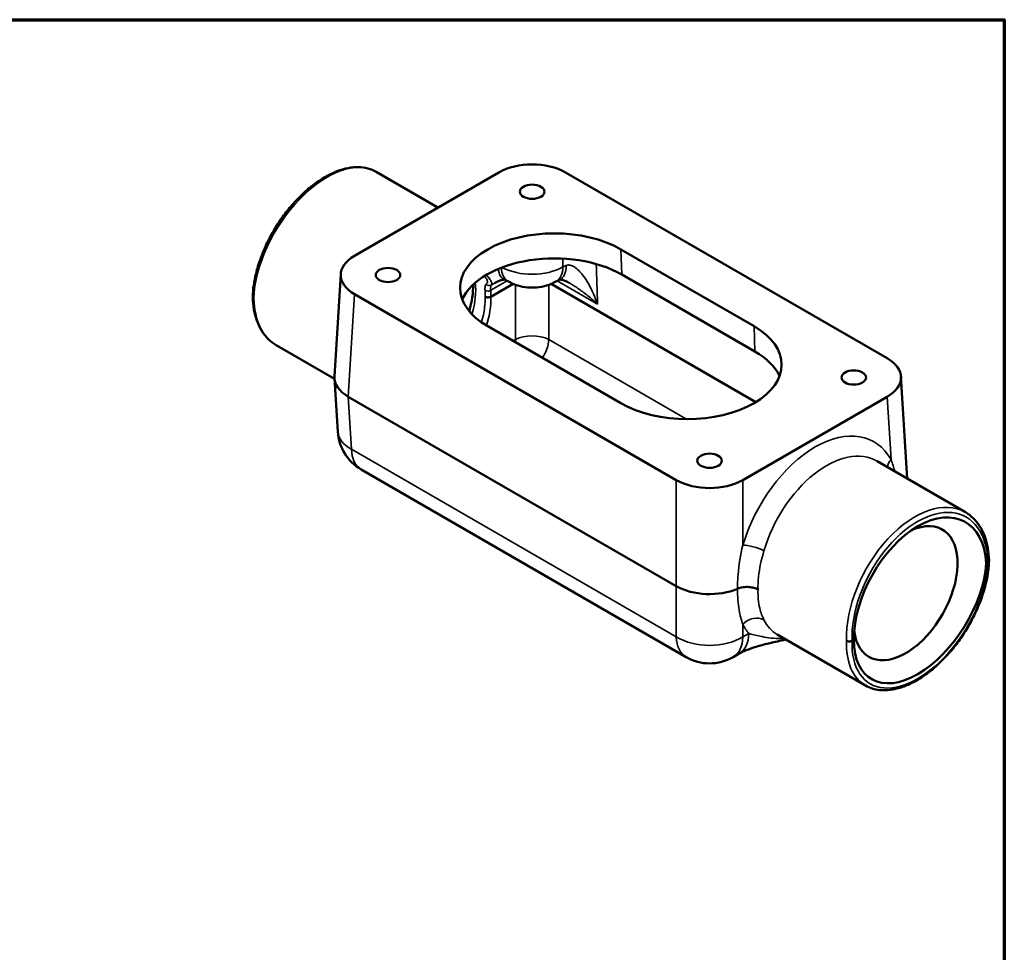
# Model space of a CAD drawing. Units: inches. Extents: x 0.1 to 14.6, y 0.1 to 11.2.
# Drawn here: x 9.2 to 14.4, y 6.1 to 11.1 of the extents above; entities that cross this region are included whole.
import ezdxf

# ---------------------------------------------------------------- set-up
doc = ezdxf.new("R2010")
doc.units = ezdxf.units.IN
doc.header["$LTSCALE"] = 0.666667
doc.header["$MEASUREMENT"] = 0
for name, color, linetype, lineweight in [('Border (ANSI)', 7, 'Continuous', 70), ('Visible (ANSI)', 7, 'Continuous', 50), ('Visible Narrow (ANSI)', 7, 'Continuous', 35)]:
    doc.layers.add(name, color=color, linetype=linetype, lineweight=lineweight)

# ---------------------------------------------------------------- blocks, each defined once
blk = doc.blocks.new('Borders Default Border')
at = {"layer": 'Border (ANSI)', "flags": 128}
blk.add_lwpolyline([(0.3937, 0.3937), (0.3937, 16.6063), (21.6063, 16.6063), (21.6063, 0.3937), (0.3937, 0.3937)], dxfattribs=at)

msp = doc.modelspace()

# ---------------------------------------------------------------- linework, layer by layer
at = {"layer": 'Visible (ANSI)'}
for p, q in [((10.9514, 9.8167), (11.7186, 10.2597)), ((11.0666, 10.2623), (11.3948, 10.0728)), ((12.072, 10.2597), (13.7821, 9.2724)), ((13.0743, 9.4429), (12.3672, 9.8511)), ((10.8454, 9.1754), (10.8783, 9.7198)), ((12.3713, 9.7174), (13.0784, 9.3091)), ((11.6764, 9.5994), (11.7946, 9.6677)), ((11.996, 9.6677), (13.0838, 9.0396)), ((12.6614, 8.6254), (10.9514, 9.6127)), ((11.6591, 9.4423), (12.3662, 9.034)), ((10.5354, 9.3421), (10.8455, 9.1631)), ((10.8624, 8.8831), (10.8454, 9.1654)), ((13.8551, 9.1754), (13.8879, 8.6334)), ((10.9184, 9.0684), (12.6614, 8.0621)), ((13.7821, 9.0684), (13.0148, 8.6254)), ((13.7287, 8.7253), (14.1981, 8.4543)), ((12.7131, 7.6851), (10.987, 8.6817)), ((14.3081, 8.1839), (14.317, 8.189)), ((13.1975, 7.8051), (13.6668, 7.5342)), ((13.5952, 7.7722), (13.604, 7.7773)), ((12.9951, 7.7036), (12.9631, 7.6851))]:
    msp.add_line(p, q, dxfattribs=at)
for centre, start, end in [((11.112, 8.8982), 183.4613, 240), ((12.8381, 7.9017), 240, 300)]:
    msp.add_arc(centre, 0.25, start, end, dxfattribs=at)
for centre, major_axis, ratio, start_param, end_param in [((11.8953, 10.1575), (0.25, 0), 0.578054, 0.786007, 2.355586), ((12.0132, 9.6467), (-0.5007, 0), 0.57735, 3.926991, 7.068583), ((11.1285, 9.7147), (-0.2503, 0), 0.576647, 5.498396, 7.067974), ((12.0132, 9.5106), (-0.5065, 0), 0.57735, 3.926991, 6.023055), ((11.3201, 9.5025), (-0.1848, -0.3201), 0.57735, 1.953398, 2.389785), ((12.7203, 9.2384), (0.5007, 0), 0.57735, 3.926991, 7.068583), ((12.7203, 9.1024), (0.5065, 0), 0.57735, 0.26013, 0.785398), ((13.605, 9.1704), (0.2503, 0), 0.576647, 5.498396, 7.067974), ((11.0955, 9.1704), (-0.2503, 0), 0.576647, 6.248321, 7.067974), ((12.8381, 8.7277), (-0.25, 0), 0.578054, 0.786007, 2.355586), ((13.9565, 7.9661), (-0.2354, -0.4394), 0.597121, 2.371764, 5.443501), ((13.88, 8.0245), (-0.1952, -0.338), 0.57735, 5.625281, 10.099696), ((13.9565, 7.9946), (-0.2615, -0.4244), 0.556871, 5.548412, 8.620149), ((12.8381, 8.1643), (0.25, 0), 0.578054, 3.9276, 5.350444)]:
    msp.add_ellipse(centre, major_axis=major_axis, ratio=ratio, start_param=start_param, end_param=end_param, dxfattribs=at)
for centre in [(11.8953, 10.157), (11.1293, 9.7147), (13.6041, 9.1704), (12.8381, 8.7281)]:
    msp.add_ellipse(centre, major_axis=(-0.0653, 0), ratio=0.57735, dxfattribs=at)
for points, knots in [([(11.0666, 10.2623), (11.0529, 10.2702), (11.0381, 10.2763), (11.0067, 10.2848), (10.99, 10.2871), (10.9549, 10.288), (10.9364, 10.2864), (10.8981, 10.2791), (10.8783, 10.2734), (10.838, 10.2579), (10.8175, 10.2481), (10.7766, 10.2248), (10.7561, 10.2113), (10.7158, 10.181), (10.6959, 10.1642), (10.6571, 10.1277), (10.6383, 10.108), (10.6021, 10.0664), (10.5847, 10.0444), (10.5519, 9.9986), (10.5364, 9.9749), (10.5078, 9.9261), (10.4946, 9.9012), (10.4708, 9.8506), (10.4602, 9.825), (10.4418, 9.7739), (10.4341, 9.7484), (10.4227, 9.7018), (10.4186, 9.6806), (10.4127, 9.6392), (10.4109, 9.6189), (10.4103, 9.5992)], [-0.785398, -0.785398, -0.785398, -0.785398, -0.637946, -0.637946, -0.487486, -0.487486, -0.331357, -0.331357, -0.170545, -0.170545, -0.007524, -0.007524, 0.155975, 0.155975, 0.319258, 0.319258, 0.482187, 0.482187, 0.644833, 0.644833, 0.80733, 0.80733, 0.96982, 0.96982, 1.132445, 1.132445, 1.295338, 1.295338, 1.433565, 1.433565, 1.571793, 1.571793, 1.571793, 1.571793]), ([(11.7488, 9.6904), (11.7481, 9.6905), (11.747, 9.6905), (11.7431, 9.6902), (11.74, 9.6898), (11.7318, 9.6879), (11.7264, 9.6862), (11.7144, 9.6814), (11.7077, 9.6782), (11.6994, 9.6737), (11.6982, 9.673), (11.6969, 9.6722)], [-1.6253276, -1.6253276, -1.6253276, -1.6253276, -1.5112678, -1.5112678, -1.368904, -1.368904, -1.1995375, -1.1995375, -1.0301711, -1.0301711, -0.9998894, -0.9998894, -0.9998894, -0.9998894]), ([(11.7474, 9.691), (11.7489, 9.6904), (11.7504, 9.6897), (11.7533, 9.6885), (11.7546, 9.6879), (11.7572, 9.6866), (11.7585, 9.686), (11.7609, 9.6848), (11.762, 9.6842), (11.7642, 9.683), (11.7652, 9.6824), (11.7662, 9.6819)], [0, 0, 0, 0, 0.0407048, 0.0407048, 0.0814096, 0.0814096, 0.1221145, 0.1221145, 0.1628193, 0.1628193, 0.2035241, 0.2035241, 0.2035241, 0.2035241]), ([(12.0244, 9.6819), (12.0065, 9.6713), (11.9889, 9.6642), (11.9544, 9.6539), (11.9374, 9.6508), (11.9037, 9.6477), (11.8869, 9.6477), (11.8532, 9.6508), (11.8362, 9.6539), (11.8017, 9.6642), (11.7841, 9.6713), (11.7662, 9.6819)], [6.273783, 6.273783, 6.273783, 6.273783, 6.591703, 6.591703, 6.909623, 6.909623, 7.227544, 7.227544, 7.545464, 7.545464, 7.863384, 7.863384, 7.863384, 7.863384]), ([(12.0244, 9.6819), (12.0254, 9.6824), (12.0264, 9.683), (12.0286, 9.6842), (12.0297, 9.6848), (12.0321, 9.686), (12.0334, 9.6866), (12.036, 9.6879), (12.0373, 9.6885), (12.0402, 9.6897), (12.0417, 9.6904), (12.0432, 9.691)], [0, 0, 0, 0, 0.0407048, 0.0407048, 0.0814096, 0.0814096, 0.1221145, 0.1221145, 0.1628193, 0.1628193, 0.2035241, 0.2035241, 0.2035241, 0.2035241]), ([(12.0937, 9.6722), (12.0866, 9.6764), (12.0798, 9.6798), (12.0673, 9.6851), (12.0616, 9.687), (12.052, 9.6895), (12.0481, 9.6901), (12.0437, 9.6905), (12.0425, 9.6905), (12.0418, 9.6904)], [-0.8468323, -0.8468323, -0.8468323, -0.8468323, -0.6774658, -0.6774658, -0.5080994, -0.5080994, -0.3387329, -0.3387329, -0.2218209, -0.2218209, -0.2218209, -0.2218209]), ([(10.4103, 9.5992), (10.4103, 9.5991), (10.4103, 9.5991), (10.4103, 9.5975), (10.4108, 9.5959), (10.4129, 9.593), (10.4144, 9.5916), (10.4164, 9.5905), (10.4164, 9.5905), (10.4164, 9.5905)], [0.06114911, 0.06114911, 0.06114911, 0.06114911, 0.06199077, 0.06199077, 0.0930106, 0.0930106, 0.12471256, 0.12471256, 0.12511535, 0.12511535, 0.12511535, 0.12511535]), ([(10.4103, 9.5988), (10.411, 9.5756), (10.4132, 9.5532), (10.4208, 9.5105), (10.4261, 9.4902), (10.44, 9.4522), (10.4484, 9.4345), (10.4684, 9.4022), (10.4799, 9.3876), (10.5057, 9.362), (10.5199, 9.351), (10.5354, 9.3421)], [-1.5717587, -1.5717587, -1.5717587, -1.5717587, -1.4144866, -1.4144866, -1.2572145, -1.2572145, -1.0999424, -1.0999424, -0.9426703, -0.9426703, -0.7853982, -0.7853982, -0.7853982, -0.7853982]), ([(11.6457, 9.6002), (11.6457, 9.6002), (11.6458, 9.6002), (11.6469, 9.5994), (11.6481, 9.5988), (11.6509, 9.5976), (11.6523, 9.5972), (11.6564, 9.5962), (11.6591, 9.5959), (11.6645, 9.5959), (11.6672, 9.5963), (11.6722, 9.5975), (11.6745, 9.5983), (11.6764, 9.5994)], [-0.1319792, -0.1319792, -0.1319792, -0.1319792, -0.131572, -0.131572, -0.112284, -0.112284, -0.0929978, -0.0929978, -0.0619842, -0.0619842, -0.0309896, -0.0309896, 0, 0, 0, 0]), ([(14.1981, 8.4543), (14.2135, 8.4454), (14.2278, 8.4345), (14.2535, 8.4089), (14.265, 8.3943), (14.285, 8.362), (14.2934, 8.3442), (14.3073, 8.3062), (14.3126, 8.2859), (14.3202, 8.2433), (14.3224, 8.2209), (14.3231, 8.1977)], [0.7853982, 0.7853982, 0.7853982, 0.7853982, 0.9426703, 0.9426703, 1.0999424, 1.0999424, 1.2572145, 1.2572145, 1.4144866, 1.4144866, 1.5717587, 1.5717587, 1.5717587, 1.5717587]), ([(14.3231, 8.1973), (14.3224, 8.174), (14.32, 8.1498), (14.312, 8.1004), (14.3064, 8.0751), (14.2921, 8.0242), (14.2834, 7.9985), (14.2633, 7.9473), (14.2518, 7.9219), (14.2264, 7.8717), (14.2125, 7.847), (14.1824, 7.7991), (14.1663, 7.7759), (14.1323, 7.7313), (14.1145, 7.71), (14.0774, 7.67), (14.0583, 7.6512), (14.019, 7.6166), (13.9989, 7.6008), (13.9583, 7.5726), (13.9378, 7.5602), (13.8968, 7.5392), (13.8764, 7.5306), (13.8361, 7.5175), (13.8162, 7.513), (13.7779, 7.5084), (13.7594, 7.5082), (13.7281, 7.5117), (13.715, 7.5144), (13.69, 7.5224), (13.678, 7.5277), (13.6668, 7.5342)], [-1.571793, -1.571793, -1.571793, -1.571793, -1.408055, -1.408055, -1.244535, -1.244535, -1.081394, -1.081394, -0.918599, -0.918599, -0.756031, -0.756031, -0.593555, -0.593555, -0.431026, -0.431026, -0.268304, -0.268304, -0.105267, -0.105267, 0.058114, 0.058114, 0.221579, 0.221579, 0.384148, 0.384148, 0.543661, 0.543661, 0.664529, 0.664529, 0.785398, 0.785398, 0.785398, 0.785398]), ([(14.317, 8.189), (14.3189, 8.1901), (14.3204, 8.1914), (14.3225, 8.1943), (14.3231, 8.1958), (14.3231, 8.1975), (14.3231, 8.1976), (14.3231, 8.1977)], [0, 0, 0, 0, 0.03098993, 0.03098993, 0.06199077, 0.06199077, 0.06384591, 0.06384591, 0.06384591, 0.06384591]), ([(12.987, 8.0482), (12.9957, 8.052), (13.0056, 8.0547), (13.0266, 8.0578), (13.0376, 8.0581), (13.0572, 8.0565), (13.0658, 8.055), (13.0818, 8.0504), (13.0892, 8.0473), (13.0956, 8.0437), (13.0956, 8.0436), (13.0957, 8.0436)], [0, 0, 0, 0, 0.1239353, 0.1239353, 0.2479397, 0.2479397, 0.3502831, 0.3502831, 0.4526725, 0.4526725, 0.4535535, 0.4535535, 0.4535535, 0.4535535]), ([(13.2439, 7.7783), (13.2393, 7.7773), (13.2347, 7.7763), (13.2015, 7.769), (13.1757, 7.7635), (13.128, 7.7522), (13.106, 7.7464), (13.0661, 7.7343), (13.0482, 7.728), (13.0174, 7.7154), (13.0046, 7.7091), (12.9951, 7.7036)], [2.658779, 2.658779, 2.658779, 2.658779, 2.712236, 2.712236, 3.050239, 3.050239, 3.388243, 3.388243, 3.726247, 3.726247, 4.064251, 4.064251, 4.064251, 4.064251]), ([(13.5657, 7.7722), (13.5657, 7.7722), (13.5657, 7.7722), (13.5677, 7.7711), (13.5701, 7.7702), (13.5752, 7.769), (13.5779, 7.7687), (13.5833, 7.7687), (13.586, 7.769), (13.591, 7.7702), (13.5932, 7.7711), (13.5952, 7.7722)], [-0.0004028, -0.0004028, -0.0004028, -0.0004028, 0, 0, 0.0317028, 0.0317028, 0.0627234, 0.0627234, 0.093725, 0.093725, 0.1247157, 0.1247157, 0.1247157, 0.1247157])]:
    msp.add_open_spline(points, degree=3, knots=knots, dxfattribs=at)
at = {"layer": 'Visible Narrow (ANSI)'}
for p, q in [((12.3713, 9.7174), (12.3672, 9.8511)), ((11.6755, 9.634), (11.7622, 9.6841)), ((12.0284, 9.6841), (12.2425, 9.5605)), ((11.807, 9.6629), (11.807, 9.3719)), ((11.9836, 9.3719), (11.9836, 9.6629)), ((10.9184, 9.0684), (10.9514, 9.6127)), ((13.0784, 9.3091), (13.0743, 9.4429)), ((11.807, 9.3719), (11.794, 9.3644)), ((12.7154, 8.9494), (11.9836, 9.3719)), ((10.9353, 8.7891), (10.9184, 9.0684)), ((13.7821, 9.0684), (13.8023, 8.734)), ((12.6614, 7.7925), (10.9353, 8.7891)), ((12.6614, 8.6254), (12.6614, 8.0621)), ((13.0148, 8.2794), (13.0148, 8.6254)), ((12.6614, 8.0621), (12.6614, 7.7925)), ((13.0148, 7.7925), (13.0148, 7.8594)), ((13.0468, 7.811), (13.0148, 7.7925))]:
    msp.add_line(p, q, dxfattribs=at)
for centre, major_axis, ratio, start_param, end_param in [((10.7921, 9.8073), (0.2785, 0.4526), 0.557676, 0.015681, 2.371876), ((11.8953, 9.9287), (0.1639, -8.1879), 0.019556, 1.549576, 1.554923), ((11.81, 9.8455), (-0.0626, -0.1545), 0.468996, 5.575298, 6.283185), ((11.8507, 9.8255), (-0.0845, -0.1437), 0.582753, 5.534675, 6.283185), ((11.8953, 9.8508), (-0.2292, 0), 0.57735, 0.804106, 2.365597), ((11.9399, 9.8255), (0.0845, -0.1437), 0.582753, 0, 0.780653), ((11.9806, 9.8455), (0.0626, -0.1545), 0.468996, 0, 0.851971), ((11.9836, 9.9832), (0.2551, -8.1376), 0.030194, 1.517879, 1.544039), ((11.3433, 9.4891), (-0.1784, -0.309), 0.57735, 1.947462, 2.496528), ((11.6607, 9.6431), (0.0208, 0.0018), 0.664725, 3.788367, 5.442111), ((11.6665, 9.6781), (0.0151, -0.0143), 0.942371, 4.58368, 6.037492), ((11.4142, 9.4466), (-0.1947, -0.3156), 0.556861, 2.377483, 2.498055), ((10.7921, 9.8073), (-0.2517, -0.468), 0.596374, 5.479854, 6.265253), ((11.4142, 9.4497), (0.1753, 0.3268), 0.597134, 5.012174, 5.474051), ((11.8953, 9.3244), (-0.125, 0), 0.536374, 3.9276, 5.497178), ((11.8953, 9.3244), (0.0625, -0.1083), 0.57735, 3.961897, 4.109671), ((11.8953, 9.3244), (0.0625, 0.1083), 0.57735, 4.583576, 5.462881), ((13.415, 8.2906), (-0.2906, -0.5418), 0.597134, 2.774407, 5.042144), ((11.112, 8.8982), (-0.2495, -0.0151), 0.576647, 0, 0.749925), ((11.112, 8.8982), (-0.125, -0.2165), 0.57735, 5.532694, 6.283185), ((13.4738, 8.259), (0.2488, 0.4697), 0.600164, 6.261299, 8.180566), ((13.8612, 8.7024), (0.0729, 0.0404), 0.74878, 2.019704, 2.627354), ((13.9413, 7.9891), (-0.2517, -0.468), 0.596374, 3.12366, 5.479854), ((13.9561, 7.9812), (0.2413, 0.45), 0.597134, 5.477647, 8.622089), ((13.0737, 8.2477), (0.0798, -0.0239), 0.260403, 0.918751, 2.474779), ((13.9561, 7.98), (-0.2681, -0.4345), 0.556861, 5.512639, 8.657081), ((13.0737, 7.8231), (-0.0745, -0.0372), 0.785296, 3.608715, 5.164743), ((13.415, 8.2954), (0.3228, 0.5232), 0.556861, 2.809399, 2.968428), ((13.4738, 8.259), (-0.2811, -0.4511), 0.553592, 5.953337, 6.301807), ((12.8701, 7.9201), (0.125, -0.2165), 0.57735, 0, 0.750492), ((12.8381, 7.9017), (-0.125, -0.2165), 0.57735, 5.532694, 6.283185), ((12.8381, 7.9017), (-0.25, 0), 0.616921, 0.786007, 2.355586), ((12.8381, 7.9017), (0.125, -0.2165), 0.57735, 0, 0.750492), ((13.9413, 7.9891), (0.2785, 0.4526), 0.557676, 2.371876, 3.157274)]:
    msp.add_ellipse(centre, major_axis=major_axis, ratio=ratio, start_param=start_param, end_param=end_param, dxfattribs=at)
for points, knots in [([(12.0763, 9.7658), (12.0732, 9.7647), (12.0702, 9.7635), (12.0643, 9.7609), (12.0615, 9.7596), (12.0589, 9.7581)], [-0.2035241, -0.2035241, -0.2035241, -0.2035241, -0.1017621, -0.1017621, 0, 0, 0, 0]), ([(12.2425, 9.5605), (12.2359, 9.5791), (12.2286, 9.5974), (12.2129, 9.6327), (12.2045, 9.6495), (12.1867, 9.6812), (12.1773, 9.696), (12.1615, 9.7175), (12.1554, 9.725), (12.1409, 9.7408), (12.1324, 9.7487), (12.1181, 9.7587), (12.1126, 9.7618), (12.1006, 9.7667), (12.094, 9.7681), (12.0838, 9.7678), (12.08, 9.7671), (12.0763, 9.7658)], [-1.8482, -1.8482, -1.8482, -1.8482, -1.53263, -1.53263, -1.220235, -1.220235, -0.907446, -0.907446, -0.72081, -0.72081, -0.469304, -0.469304, -0.309843, -0.309843, -0.11917, -0.11917, 0, 0, 0, 0]), ([(11.6406, 9.7087), (11.6447, 9.7045), (11.6482, 9.7005), (11.6552, 9.6905), (11.6572, 9.6851), (11.6579, 9.6744), (11.6554, 9.6696), (11.6512, 9.6658)], [0.1050339, 0.1050339, 0.1050339, 0.1050339, 0.1983755, 0.1983755, 0.3538091, 0.3538091, 0.5575744, 0.5575744, 0.5575744, 0.5575744]), ([(11.6779, 9.6608), (11.6809, 9.6646), (11.6819, 9.6697), (11.6781, 9.6817), (11.6746, 9.6879), (11.6643, 9.701), (11.6585, 9.7074), (11.6513, 9.7145), (11.6511, 9.7147), (11.6508, 9.715)], [-0.5575744, -0.5575744, -0.5575744, -0.5575744, -0.3538091, -0.3538091, -0.1983755, -0.1983755, -0.0762983, -0.0762983, -0.0721123, -0.0721123, -0.0721123, -0.0721123]), ([(11.6512, 9.6658), (11.6485, 9.6635), (11.6467, 9.6598), (11.6444, 9.6492), (11.6442, 9.6419), (11.6449, 9.6334)], [0, 0, 0, 0, 0.1257581, 0.1257581, 0.2650572, 0.2650572, 0.2650572, 0.2650572]), ([(11.6755, 9.634), (11.6746, 9.6411), (11.6744, 9.6471), (11.6753, 9.6559), (11.6763, 9.6589), (11.6779, 9.6608)], [-0.2650572, -0.2650572, -0.2650572, -0.2650572, -0.1257581, -0.1257581, 0, 0, 0, 0]), ([(11.6779, 9.6608), (11.6814, 9.663), (11.685, 9.6652), (11.6913, 9.669), (11.6941, 9.6706), (11.6969, 9.6722)], [0.875719, 0.875719, 0.875719, 0.875719, 0.9451496, 0.9451496, 0.9998894, 0.9998894, 0.9998894, 0.9998894]), ([(12.0937, 9.6722), (12.0968, 9.6705), (12.0999, 9.6686), (12.1189, 9.6572), (12.1349, 9.6466), (12.1664, 9.624), (12.1821, 9.612), (12.2129, 9.5869), (12.228, 9.5738), (12.2425, 9.5605)], [0.846832, 0.846832, 0.846832, 0.846832, 0.907446, 0.907446, 1.220235, 1.220235, 1.53263, 1.53263, 1.8482, 1.8482, 1.8482, 1.8482]), ([(11.6457, 9.6002), (11.6462, 9.5817), (11.6453, 9.5624), (11.6396, 9.5167), (11.6339, 9.4901), (11.6259, 9.4634)], [-1.5677412, -1.5677412, -1.5677412, -1.5677412, -1.3773629, -1.3773629, -1.1302676, -1.1302676, -1.1302676, -1.1302676]), ([(13.0148, 8.2794), (13.0026, 8.2272), (12.9934, 8.175), (12.9873, 8.0984), (12.9865, 8.073), (12.987, 8.0482)], [-4.8821, -4.8821, -4.8821, -4.8821, -4.210243, -4.210243, -3.871359, -3.871359, -3.871359, -3.871359]), ([(13.0957, 8.0436), (13.0948, 8.0658), (13.0956, 8.0887), (13.1026, 8.1565), (13.1132, 8.2027), (13.1271, 8.2498)], [3.858769, 3.858769, 3.858769, 3.858769, 4.210243, 4.210243, 4.8821, 4.8821, 4.8821, 4.8821]), ([(12.987, 8.0482), (12.9861, 8.0083), (12.9891, 7.97), (13.0001, 7.9075), (13.0068, 7.8822), (13.0148, 7.8594)], [-1.010741, -1.010741, -1.010741, -1.010741, -0.437161, -0.437161, 0, 0, 0, 0]), ([(13.1271, 7.8827), (13.118, 7.9009), (13.1103, 7.9218), (13.0975, 7.9747), (13.0942, 8.0083), (13.0957, 8.0436)], [0, 0, 0, 0, 0.437161, 0.437161, 1.023331, 1.023331, 1.023331, 1.023331]), ([(13.2346, 7.7837), (13.2248, 7.7833), (13.2155, 7.7832), (13.1663, 7.7843), (13.134, 7.7903), (13.0829, 7.8017), (13.0631, 7.8071), (13.0468, 7.811)], [2.755369, 2.755369, 2.755369, 2.755369, 2.891873, 2.891873, 3.508551, 3.508551, 4.064251, 4.064251, 4.064251, 4.064251])]:
    msp.add_open_spline(points, degree=3, knots=knots, dxfattribs=at)
for points in [[(11.6449, 9.6334), (11.6458, 9.6227), (11.6461, 9.6117), (11.6457, 9.6002)], [(13.8219, 8.6715), (13.8167, 8.6936), (13.8102, 8.7145), (13.8023, 8.734)]]:
    msp.add_open_spline(points, degree=3, dxfattribs=at)

# ---------------------------------------------------------------- block references
at = {"xscale": 0.6666666666666666, "yscale": 0.6666666666666666, "zscale": 0.6666666666666666}
msp.add_blockref('Borders Default Border', (0, 0), dxfattribs=at)

doc.saveas('drawing.dxf')
